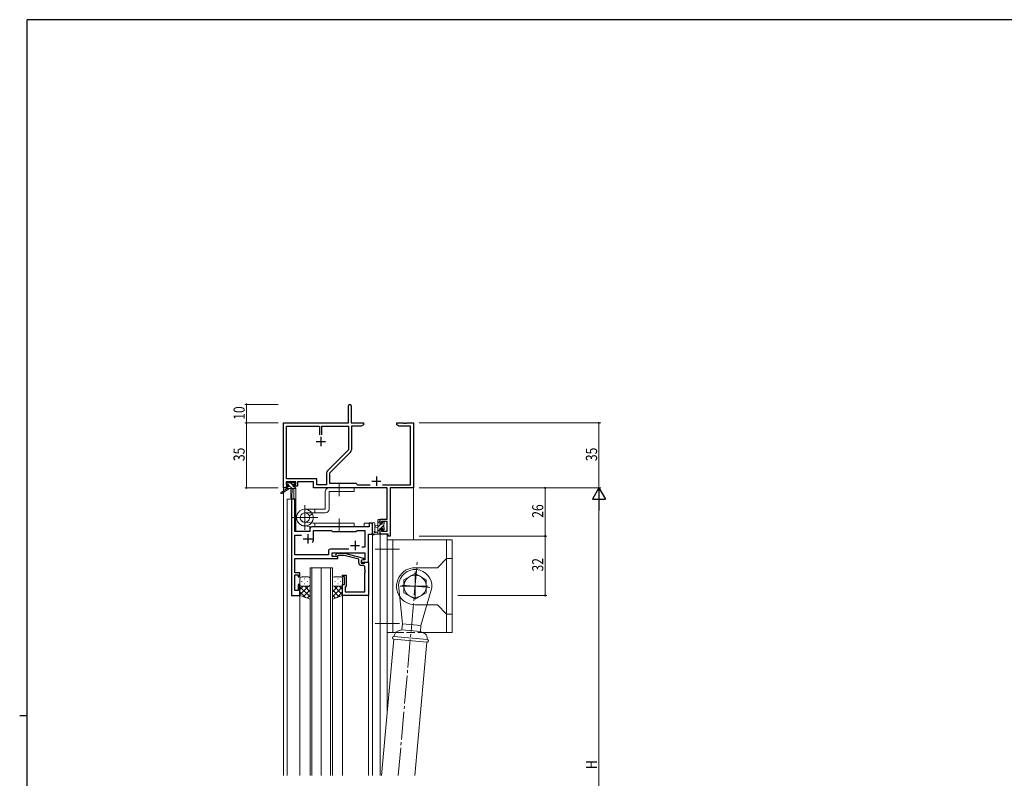
# Model space of a CAD drawing. Extents: x 0 to 1133, y 0 to 806.
# Drawn here: x 0 to 531, y 393 to 802 of the extents above; entities that cross this region are included whole.
import ezdxf

# ---------------------------------------------------------------- set-up
doc = ezdxf.new("R2010")
doc.units = 0
doc.linetypes.add('YCENTER_1', pattern=[13, 10, -1, 1, -1])
doc.linetypes.add('YHIDDEN_1', pattern=[4, 3, -1])
for name, color, linetype, lineweight in [('YKK_11', 7, 'CONTINUOUS', 30), ('YKK_12', 2, 'CONTINUOUS', 13), ('YKK_13', 4, 'CONTINUOUS', 13), ('YKK_D', 6, 'CONTINUOUS', 13)]:
    doc.layers.add(name, color=color, linetype=linetype, lineweight=lineweight)
doc.layers.add('YKK_ZWAK', color=7, linetype='CONTINUOUS')
doc.styles.get("Standard").update_dxf_attribs({"font": 'ROMANS.SHX', "bigfont": 'EXTFONT.SHX'})

# ---------------------------------------------------------------- blocks, each defined once
blk = doc.blocks.new('A201')
at = {"layer": 'YKK_ZWAK', "color": 254, "linetype": 'Continuous'}
for p, q in [((571, 410), (21, 410)), ((21, 35), (21, 410)), ((19, 222.5), (21, 222.5))]:
    blk.add_line(p, q, dxfattribs=at)

msp = doc.modelspace()

# ---------------------------------------------------------------- linework, layer by layer
at = {"layer": 'YKK_11', "color": 0, "linetype": 'ByBlock', "lineweight": -2}
for p, q in [((177.3, 584.66), (177.3, 593.91)), ((178.8, 593.91), (178.8, 584.66)), ((142.3, 549.66), (142.3, 584.66)), ((142.3, 584.66), (177.3, 584.66)), ((178.8, 584.66), (185.3, 584.66)), ((185.3, 584.66), (185.3, 583.66)), ((203.3, 583.66), (203.3, 584.66)), ((203.3, 584.66), (206.84, 584.66)), ((206.84, 584.66), (207.02, 584.54)), ((207.02, 584.54), (207.57, 584.54)), ((207.57, 584.54), (207.75, 584.66)), ((207.75, 584.66), (207.84, 584.66)), ((207.84, 584.66), (208.02, 584.54)), ((208.02, 584.54), (208.57, 584.54)), ((208.57, 584.54), (208.75, 584.66)), ((208.75, 584.66), (212.3, 584.66)), ((212.3, 584.66), (212.3, 549.66)), ((143.93, 554.59), (143.93, 583.03)), ((143.93, 583.03), (161.65, 583.03)), ((161.65, 583.03), (161.65, 578.36)), ((162.95, 583.03), (177.3, 583.03)), ((162.95, 578.36), (162.95, 583.03)), ((162.95, 578.36), (162.95, 583.03)), ((177.3, 583.03), (177.3, 570.17)), ((184.2, 583.03), (178.93, 583.03)), ((178.93, 583.03), (178.93, 570.24)), ((185.3, 583.66), (184.2, 583.03)), ((204.39, 583.03), (203.3, 583.66)), ((210.67, 583.03), (204.39, 583.03)), ((210.67, 551.29), (210.67, 583.03)), ((177.3, 570.17), (165.99, 558.86)), ((178.4, 568.96), (167.1, 557.66)), ((165.47, 557.59), (165.47, 551.29)), ((167.1, 557.66), (167.1, 552.16)), ((148.8, 552.96), (143.6, 552.96)), ((143.6, 552.96), (143.6, 551.46)), ((160.13, 554.59), (143.93, 554.59)), ((148.8, 551.46), (148.8, 552.96)), ((158.5, 552.96), (149.8, 552.96)), ((149.8, 552.96), (149.8, 550.66)), ((158.5, 549.66), (158.5, 552.96)), ((160.13, 551.29), (160.13, 554.59)), ((167.1, 552.16), (181.3, 552.16)), ((181.3, 552.16), (182.17, 551.29)), ((143.6, 549.66), (142.3, 549.66)), ((143.6, 551.46), (144.7, 551.46)), ((144.7, 550.66), (143.6, 550.66)), ((143.6, 550.66), (143.6, 549.66)), ((144.7, 551.46), (144.7, 550.66)), ((147.7, 550.66), (147.7, 551.46)), ((147.7, 551.46), (148.8, 551.46)), ((149.8, 550.66), (147.7, 550.66)), ((198.17, 549.66), (158.5, 549.66)), ((165.47, 551.29), (160.13, 551.29)), ((182.17, 551.29), (188.95, 551.29)), ((195.65, 551.29), (210.67, 551.29)), ((198.17, 532.76), (198.17, 549.66)), ((212.3, 549.66), (199.8, 549.66)), ((199.8, 549.66), (199.8, 523.66)), ((194.3, 530.46), (194.3, 532.76)), ((194.3, 532.76), (198.17, 532.76)), ((198.17, 531.56), (195.1, 531.56)), ((195.1, 531.56), (195.1, 530.46)), ((198.17, 526.29), (198.17, 531.56)), ((195.1, 530.46), (194.3, 530.46)), ((194.3, 527.46), (195.1, 527.46)), ((194.3, 524.66), (194.3, 527.46)), ((195.1, 527.46), (195.1, 526.29)), ((195.1, 526.29), (198.17, 526.29)), ((198.6, 524.66), (194.3, 524.66)), ((198.6, 523.66), (198.6, 524.66)), ((199.8, 523.66), (198.6, 523.66))]:
    msp.add_line(p, q, dxfattribs=at)
at = {"layer": 'YKK_11', "color": 2}
for p, q in [((159.8, 574.66), (164.8, 574.66)), ((162.3, 577.16), (162.3, 572.16)), ((189.8, 553.36), (194.8, 553.36)), ((192.3, 555.86), (192.3, 550.86))]:
    msp.add_line(p, q, dxfattribs=at)
at = {"layer": 'YKK_11', "color": 0, "linetype": 'ByBlock', "lineweight": -2, "ltscale": 0.5}
for p, q in [((146.5, 543.67), (146.5, 491.67)), ((148.43, 543.67), (146.5, 543.67)), ((148.43, 526.17), (148.43, 543.67)), ((156.5, 526.17), (148.43, 526.17)), ((156.5, 527.67), (156.5, 526.17)), ((188.37, 528.67), (157.5, 528.67)), ((158.5, 526.74), (168.03, 526.74)), ((158.5, 522.17), (158.5, 526.74)), ((168.03, 526.74), (168.6, 526.17)), ((168.6, 526.17), (181.3, 526.17)), ((181.3, 526.17), (181.87, 526.74)), ((181.87, 526.74), (186.17, 526.74)), ((186.17, 526.74), (186.17, 517.67)), ((188.37, 530.67), (188.37, 528.67)), ((190.3, 530.67), (188.37, 530.67)), ((190.3, 524.67), (190.3, 530.67)), ((148.43, 524.24), (151.95, 524.24)), ((148.43, 513.6), (148.43, 524.24)), ((188.1, 509.67), (188.1, 524.67)), ((188.1, 524.67), (190.3, 524.67)), ((166.47, 515.6), (166.47, 513.6)), ((177.45, 516.6), (167.47, 516.6)), ((177.45, 516.6), (167.47, 516.6)), ((186.17, 517.67), (184.46, 517.67)), ((148.31, 510.44), (148.43, 510.62)), ((148.31, 509.89), (148.31, 510.44)), ((148.43, 509.71), (148.31, 509.89)), ((166.47, 513.6), (148.43, 513.6)), ((148.43, 511.67), (171.6, 511.67)), ((148.43, 510.62), (148.43, 511.67)), ((148.43, 509.62), (148.43, 509.71)), ((168.4, 512.67), (168.4, 514.67)), ((168.4, 514.67), (186.17, 514.67)), ((171.6, 512.67), (168.4, 512.67)), ((170.47, 513.69), (171.25, 514.47)), ((171.25, 514.47), (175.19, 514.47)), ((171.74, 513.27), (171.32, 512.84)), ((171.6, 511.67), (171.6, 512.67)), ((175.03, 513.27), (171.74, 513.27)), ((182.8, 511.19), (175.03, 513.27)), ((175.19, 514.47), (185.3, 511.76)), ((182.8, 509.37), (182.8, 511.19)), ((185.3, 511.16), (184.1, 510.47)), ((184.96, 510.97), (184.1, 510.47)), ((184.1, 510.47), (184.1, 509.17)), ((184.1, 510.47), (184.1, 509.67)), ((184.1, 509.67), (188.1, 509.67)), ((186.17, 510.97), (184.96, 510.97)), ((185.3, 511.76), (185.3, 511.16)), ((186.1, 509.37), (186.4, 509.67)), ((186.17, 514.67), (186.17, 510.97)), ((186.4, 509.67), (188.1, 509.67)), ((188.1, 509.67), (188.1, 491.67)), ((148.31, 509.44), (148.43, 509.62)), ((148.31, 508.89), (148.31, 509.44)), ((148.43, 508.71), (148.31, 508.89)), ((148.43, 503.87), (148.43, 508.71)), ((184.1, 509.17), (185.9, 509.17)), ((185.17, 507.87), (184.3, 507.87)), ((185.9, 509.17), (186.1, 509.37)), ((186.17, 505.62), (186.17, 506.87)), ((186.29, 505.44), (186.17, 505.62)), ((186.17, 504.71), (186.29, 504.89)), ((186.17, 504.62), (186.17, 504.71)), ((186.29, 504.44), (186.17, 504.62)), ((186.29, 504.89), (186.29, 505.44)), ((186.29, 503.89), (186.29, 504.44)), ((151.1, 503.87), (148.43, 503.87)), ((148.43, 494.37), (148.43, 502.87)), ((148.43, 502.87), (150.1, 502.87)), ((150.1, 502.87), (150.1, 501.67)), ((150.1, 501.67), (151.1, 501.67)), ((151.1, 501.67), (151.1, 503.87)), ((174.1, 502.67), (176.1, 502.67)), ((174.1, 501.67), (174.1, 502.67)), ((175.1, 501.67), (174.1, 501.67)), ((175.1, 497.67), (175.1, 501.67)), ((176.1, 502.67), (176.1, 496.87)), ((186.17, 503.71), (186.29, 503.89)), ((186.17, 493.6), (186.17, 503.71)), ((150.1, 494.37), (148.43, 494.37)), ((150.1, 497.67), (150.1, 494.37)), ((151.1, 497.67), (150.1, 497.67)), ((151.1, 491.67), (151.1, 497.67)), ((174.1, 497.67), (175.1, 497.67)), ((174.1, 491.67), (174.1, 497.67)), ((175.6, 496.37), (175.4, 496.17)), ((175.4, 496.17), (175.4, 493.6)), ((176.1, 496.87), (175.6, 496.37)), ((146.5, 491.67), (151.1, 491.67)), ((188.1, 491.67), (174.1, 491.67)), ((175.4, 493.6), (186.17, 493.6))]:
    msp.add_line(p, q, dxfattribs=at)
at = {"layer": 'YKK_11', "color": 2, "ltscale": 0.5}
for p, q in [((152.8, 522.17), (157.8, 522.17)), ((155.3, 524.67), (155.3, 519.67)), ((180.8, 521.17), (180.8, 516.17)), ((178.3, 518.67), (183.3, 518.67))]:
    msp.add_line(p, q, dxfattribs=at)
at = {"layer": 'YKK_11', "color": 0, "linetype": 'ByBlock', "lineweight": -2}
for centre, radius, start, end in [((178.05, 593.91), 0.75, 360, 180), ((177.13, 570.24), 1.8, 315, 360), ((167.27, 557.59), 1.8, 135, 180)]:
    msp.add_arc(centre, radius, start, end, dxfattribs=at)
at = {"layer": 'YKK_11', "color": 0, "linetype": 'ByBlock', "lineweight": -2, "ltscale": 0.5}
for centre, radius, start, end in [((157.5, 527.67), 1, 90, 180), ((155.3, 522.17), 3.2, 321.6335, 360), ((167.47, 515.6), 1, 90, 180), ((170.9, 513.27), 0.6, 135, 315), ((184.3, 509.37), 1.5, 180, 270), ((185.17, 506.87), 1, 0, 90)]:
    msp.add_arc(centre, radius, start, end, dxfattribs=at)
at = {"layer": 'YKK_12', "ltscale": 1.5}
for p, q in [((142.3, 579.67), (142.3, 394.67)), ((212.3, 579.67), (212.3, 521.67)), ((147.8, 549.27), (147.8, 543.67)), ((148.8, 549.67), (148.5, 549.67)), ((148.8, 549.67), (148.8, 526.17)), ((144.3, 543.67), (144.3, 394.67)), ((148.5, 543.67), (144.3, 543.67)), ((146.5, 491.67), (146.5, 543.67)), ((148.5, 543.67), (148.5, 526.17)), ((148.5, 526.17), (156.5, 526.17)), ((156.5, 528.67), (185.8, 528.67)), ((156.5, 526.17), (156.5, 528.67)), ((185.8, 530.67), (185.8, 528.67)), ((190.3, 530.67), (185.8, 530.67)), ((190.3, 394.67), (190.3, 530.67)), ((188.1, 509.67), (188.1, 524.66)), ((188.1, 524.66), (190.3, 524.66)), ((194.3, 524.67), (194.3, 394.67)), ((198.2, 524.67), (198.2, 429.7)), ((187.8, 509.67), (188.1, 509.67)), ((156.6, 394.67), (156.6, 506.67)), ((156.6, 506.67), (162.6, 506.67)), ((157.6, 506.67), (157.6, 394.67)), ((162.6, 394.67), (162.6, 506.67)), ((162.6, 506.67), (162.6, 394.67)), ((162.6, 506.67), (168.6, 506.67)), ((167.6, 394.67), (167.6, 506.67)), ((168.6, 506.67), (168.6, 394.67)), ((151.1, 491.67), (146.5, 491.67)), ((151.1, 394.67), (151.1, 491.67)), ((174.1, 394.67), (174.1, 491.67)), ((188.1, 394.67), (188.1, 491.97))]:
    msp.add_line(p, q, dxfattribs=at)
at = {"layer": 'YKK_13', "ltscale": 1.5}
for p, q in [((144.62, 551.47), (143.8, 552.29)), ((143.8, 551.77), (143.8, 552.27)), ((144.1, 552.57), (144.6, 552.57)), ((144.8, 552.37), (146.9, 552.37)), ((147.4, 550.93), (145.96, 552.37)), ((147.1, 552.57), (147.7, 552.57)), ((147.91, 552.48), (148.41, 551.98)), ((144, 549.27), (140.93, 547.22)), ((145.5, 549.27), (141.25, 546.71)), ((144, 549.97), (144, 549.27)), ((144.57, 549.27), (144, 549.84)), ((148.2, 549.27), (144, 549.27)), ((145, 551.47), (144.1, 551.47)), ((144.3, 550.27), (145, 550.27)), ((145, 550.27), (145, 551.47)), ((146.82, 549.27), (145, 551.09)), ((146.1, 549.27), (146.2, 544.26)), ((146.9, 549.27), (146.8, 544.26)), ((147.4, 551.01), (147.4, 550.27)), ((147.4, 550.27), (148.2, 550.27)), ((148.2, 551.47), (147.86, 551.47)), ((148.5, 549.83), (148.06, 550.27)), ((148.5, 549.97), (148.5, 549.57)), ((164.79, 547.67), (164.79, 538.19)), ((180.29, 549.66), (166.79, 549.67)), ((166.79, 538.19), (166.79, 547.67)), ((166.79, 547.67), (180.29, 547.67)), ((180.29, 547.67), (180.29, 549.66)), ((153.79, 538.19), (159.09, 538.19)), ((159.09, 536.19), (153.79, 536.19)), ((159.09, 536.19), (159.09, 538.19)), ((164.79, 538.19), (159.09, 538.19)), ((159.09, 536.19), (164.79, 536.19)), ((158.29, 530.66), (153.54, 531.15)), ((156.1, 534.69), (157.82, 535.69)), ((193.1, 524.67), (193.1, 532.27)), ((194.3, 531.96), (193.1, 530.76)), ((193.4, 532.57), (194, 532.57)), ((194.1, 531.47), (194.1, 530.17)), ((194.3, 532.27), (194.3, 531.67)), ((195.95, 531.37), (195.5, 530.91)), ((195.5, 530.17), (195.5, 531.07)), ((195.8, 531.37), (196.3, 531.37)), ((196.6, 531.07), (196.6, 530.57)), ((158.08, 528.68), (153.31, 529.19)), ((158.08, 528.68), (153.31, 529.19)), ((158.29, 530.66), (180.29, 530.66)), ((158.29, 528.66), (180.29, 528.66)), ((159.09, 530.66), (159.09, 528.66)), ((180.29, 530.66), (180.29, 528.66)), ((190.3, 530.39), (190.3, 525.23)), ((191.5, 530.39), (191.5, 526.43)), ((191.92, 525.87), (193.1, 525.87)), ((193.1, 529.57), (191.95, 529.46)), ((193.1, 528.37), (191.95, 528.47)), ((194.75, 530.17), (193.1, 528.51)), ((194.1, 527.27), (193.1, 526.27)), ((194.1, 530.17), (195.5, 530.17)), ((194.1, 527.77), (194.1, 525.77)), ((195.04, 527.77), (194.1, 527.77)), ((194.3, 525.57), (194.3, 524.97)), ((196.4, 529.57), (194.6, 527.77)), ((195.5, 526.97), (195.5, 527.31)), ((196.6, 527.52), (195.74, 526.67)), ((196.51, 527.25), (196.01, 526.75)), ((196.4, 530.37), (196.4, 528.27)), ((196.6, 528.07), (196.6, 527.47)), ((194, 524.67), (191.32, 524.67)), ((194.3, 525.22), (193.74, 524.67)), ((198.2, 471.67), (198.2, 521.67)), ((233.2, 521.67), (198.2, 521.67)), ((201.2, 471.67), (201.2, 521.67)), ((230.2, 511.67), (230.2, 521.67)), ((233.2, 471.67), (233.2, 521.67)), ((230.2, 511.67), (225.2, 506.67)), ((230.2, 481.67), (230.2, 511.67)), ((230.2, 511.67), (233.2, 511.67)), ((213.2, 506.67), (225.2, 506.67)), ((151.1, 500.67), (151.1, 497.67)), ((152.02, 499.3), (152.22, 499.3)), ((155.6, 501.67), (152.1, 501.67)), ((153.43, 500.72), (153.63, 500.72)), ((155.05, 499.3), (155.25, 499.3)), ((156.6, 497.67), (156.6, 500.67)), ((168.6, 497.67), (168.6, 500.67)), ((169.6, 501.67), (173.1, 501.67)), ((170.15, 499.3), (169.95, 499.3)), ((171.76, 500.72), (171.56, 500.72)), ((173.18, 499.3), (172.98, 499.3)), ((174.1, 500.67), (174.1, 497.67)), ((207.2, 500.13), (213.2, 503.59)), ((207.2, 500.13), (207.2, 493.2)), ((219.2, 500.13), (213.2, 503.59)), ((219.2, 500.13), (219.2, 493.2)), ((151.1, 491.67), (151.1, 497.67)), ((152.89, 496.67), (151.1, 494.87)), ((155.72, 496.67), (151.1, 492.05)), ((151.1, 496.4), (156.6, 490.9)), ((152.1, 496.67), (155.7, 496.67)), ((152.5, 496.67), (155.7, 496.67)), ((156.6, 494.72), (152.9, 491.02)), ((153.43, 497.89), (153.63, 497.89)), ((153.66, 496.67), (156.6, 493.73)), ((156.6, 497.89), (156.6, 489.7)), ((168.6, 497.89), (168.6, 489.7)), ((171.54, 496.67), (168.6, 493.73)), ((174.1, 496.4), (168.6, 490.9)), ((168.6, 494.72), (172.29, 491.02)), ((169.48, 496.67), (174.1, 492.05)), ((172.7, 496.67), (169.5, 496.67)), ((173.1, 496.67), (169.5, 496.67)), ((171.76, 497.89), (171.56, 497.89)), ((172.31, 496.67), (174.1, 494.87)), ((174.1, 491.67), (174.1, 497.67)), ((206.4, 476.38), (204.23, 497.45)), ((222.16, 495.88), (216.36, 475.51)), ((151.1, 493.57), (154.06, 490.61)), ((156.6, 489.7), (151.1, 491.67)), ((156.6, 491.89), (154.99, 490.28)), ((168.6, 491.89), (170.21, 490.28)), ((168.6, 489.7), (174.1, 491.67)), ((174.1, 493.57), (171.14, 490.61)), ((213.2, 489.74), (207.2, 493.2)), ((213.2, 489.74), (219.2, 493.2)), ((213.2, 486.67), (219.54, 486.67)), ((219.54, 486.67), (225.2, 486.67)), ((230.2, 481.67), (225.2, 486.67)), ((230.2, 471.67), (230.2, 481.67)), ((230.2, 481.67), (233.2, 481.67)), ((204.18, 472.67), (206.12, 473.19)), ((206.4, 476.38), (206.12, 473.19)), ((206.12, 473.19), (216.09, 472.32)), ((216.36, 475.51), (206.4, 476.38)), ((216.09, 472.32), (216.36, 475.51)), ((201.66, 468.06), (195.03, 394.67)), ((198.2, 471.67), (202.63, 471.67)), ((201.66, 468.06), (219.59, 466.49)), ((201.79, 469.56), (202.06, 470.55)), ((219.72, 467.99), (201.79, 469.56)), ((217.91, 471.47), (216.09, 472.32)), ((217.49, 471.67), (233.2, 471.67)), ((219.72, 467.99), (219.63, 469.01)), ((219.59, 466.49), (213.11, 394.67))]:
    msp.add_line(p, q, dxfattribs=at)
at = {"layer": 'YKK_13', "linetype": 'YCENTER_1', "ltscale": 1.5}
for p, q in [((172.29, 545.16), (172.29, 552.16)), ((153.79, 527.02), (153.79, 540.31)), ((160.72, 533.66), (146.86, 533.66)), ((172.29, 533.16), (172.29, 526.16)), ((204.7, 516.67), (191.7, 516.67)), ((204.09, 394.67), (214.42, 510.61)), ((213.2, 504.67), (213.2, 488.67)), ((221.19, 495.97), (205.2, 497.37)), ((205.2, 496.67), (221.2, 496.67)), ((204.7, 476.67), (191.7, 476.67))]:
    msp.add_line(p, q, dxfattribs=at)
at = {"layer": 'YKK_13', "linetype": 'YHIDDEN_1', "ltscale": 1.5}
msp.add_line((202.63, 471.67), (217.49, 471.67), dxfattribs=at)
at = {"layer": 'YKK_13', "ltscale": 1.5}
msp.add_circle((213.2, 496.67), 6, dxfattribs=at)
for centre, radius, start, end in [((144.1, 552.27), 0.3, 90, 180), ((144.6, 552.37), 0.2, 0, 90), ((147.1, 552.37), 0.2, 90, 180), ((147.7, 552.27), 0.3, 45, 90), ((141.1, 546.97), 0.3, 123.769, 301.0615), ((144.1, 551.77), 0.3, 180, 270), ((144.3, 549.97), 0.3, 90, 180), ((147.4, 551.47), 0.25, 33.0557, 236.9443), ((147.1, 551.01), 0.3, 0, 56.9443), ((147.86, 551.77), 0.3, 213.0557, 270), ((148.2, 551.77), 0.3, 270, 45), ((148.2, 549.97), 0.3, 0, 90), ((148.2, 549.57), 0.3, 270, 0), ((166.79, 547.67), 2, 90, 180), ((146.5, 544.26), 0.3, 181.1696, 358.8554), ((153.79, 533.69), 4.5, 90, 26.3878), ((153.79, 533.66), 4.5, 147.3977, 83.8423), ((153.79, 533.66), 2.52, 90, 24.0473), ((153.79, 533.66), 2.52, 147.3977, 84.1414), ((164.79, 538.19), 2, 270, 0), ((190.9, 530.39), 0.6, 0.0402, 180.0402), ((193.4, 532.27), 0.3, 90, 180), ((194, 532.27), 0.3, 0, 90), ((194.1, 531.67), 0.2, 270, 0), ((195.8, 531.07), 0.3, 90, 180), ((196.3, 531.07), 0.3, 0, 90), ((158.29, 530.66), 2, 263.8423, 270), ((161.79, 530.66), 2, 266.4578, 270), ((191.4, 525.87), 0.3, 109.1898, 330), ((191.2, 526.43), 0.3, 289.1898, 0.0402), ((192, 528.97), 0.5, 95.0921, 264.9079), ((191.92, 525.57), 0.3, 90, 150), ((194.1, 525.57), 0.2, 360, 90), ((195.04, 528.07), 0.3, 270, 326.9443), ((195.5, 527.77), 0.25, 303.0557, 146.9443), ((195.8, 527.31), 0.3, 123.0557, 180), ((195.8, 526.97), 0.3, 180, 315), ((196.4, 530.57), 0.2, 270, 0), ((196.4, 528.07), 0.2, 0, 90), ((196.3, 527.47), 0.3, 315, 0), ((190.6, 525.23), 0.3, 180, 229.4712), ((190.21, 524.78), 0.3, 349.4712, 49.4712), ((190.8, 524.67), 0.3, 169.4712, 330), ((191.32, 524.37), 0.3, 90, 150), ((194, 524.97), 0.3, 270, 0), ((213.2, 496.67), 10, 90, 213.7806), ((213.2, 496.67), 9, 355, 175), ((152.1, 500.67), 1, 90, 180), ((155.6, 500.67), 1, 0, 90), ((169.6, 500.67), 1, 90.0016, 180.0016), ((173.1, 500.67), 1, 0.0016, 90.0016), ((152.1, 497.67), 1, 180, 270), ((152.1, 497.67), 1, 180, 270), ((155.6, 497.67), 1, 270, 0), ((169.6, 497.67), 1, 180.0016, 270.0016), ((173.1, 497.67), 1, 270.0016, 0.0016), ((173.1, 497.67), 1, 270.0016, 0.0016), ((213.2, 496.67), 10, 213.7806, 270), ((204.95, 469.77), 3, 105.0001, 164.9999), ((201.72, 468.81), 0.75, 85, 265), ((216.64, 468.75), 3, 5.0001, 64.9999), ((219.66, 467.24), 0.75, 265, 85)]:
    msp.add_arc(centre, radius, start, end, dxfattribs=at)
at = {"layer": 'YKK_D'}
for p, q in [((139.3, 594.66), (121.3, 594.66)), ((122.3, 584.66), (122.3, 594.66)), ((139.3, 584.66), (121.3, 584.66)), ((139.3, 584.66), (121.3, 584.66)), ((122.3, 549.66), (122.3, 584.66)), ((215.3, 584.66), (313.3, 584.66)), ((312.3, 584.66), (312.3, 549.66)), ((139.3, 549.66), (121.3, 549.66)), ((215.3, 549.67), (284.3, 549.67)), ((215.3, 549.66), (313.3, 549.66)), ((215.3, 549.66), (313.3, 549.66)), ((283.3, 523.67), (283.3, 549.67)), ((312.3, 542.66), (312.3, 256.66)), ((215.3, 523.67), (284.3, 523.67)), ((236.2, 523.67), (284.3, 523.67)), ((283.3, 523.67), (283.3, 491.67)), ((236.2, 491.67), (284.3, 491.67))]:
    msp.add_line(p, q, dxfattribs=at)
at = {"layer": 'YKK_D', "lineweight": -2}
for p, q in [((312.3, 549.66), (308.8, 543.6)), ((312.3, 549.66), (315.8, 543.6)), ((312.3, 549.66), (312.3, 537.54)), ((308.8, 543.6), (315.8, 543.6))]:
    msp.add_line(p, q, dxfattribs=at)
at = {"layer": 'YKK_D', "linetype": 'ByBlock', "const_width": 0.85}
for points in [[(122.3, 594.56, 1), (122.3, 594.77, 1)], [(122.3, 584.56, 1), (122.3, 584.77, 1)], [(122.3, 584.77, 1), (122.3, 584.56, 1)], [(312.3, 584.56, 1), (312.3, 584.77, 1)], [(122.3, 549.77, 1), (122.3, 549.56, 1)], [(283.3, 549.56, 1), (283.3, 549.77, 1)], [(283.3, 523.56, 1), (283.3, 523.77, 1)], [(283.3, 523.77, 1), (283.3, 523.56, 1)], [(283.3, 491.77, 1), (283.3, 491.56, 1)]]:
    msp.add_lwpolyline(points, format="xyb", close=True, dxfattribs=at)

# ---------------------------------------------------------------- block references
at = {"layer": 'YKK_ZWAK', "xscale": 1.999999999998, "yscale": 1.999999999998, "zscale": 1.999999999998}
msp.add_blockref('A201', (-38, -18), dxfattribs=at)

# ---------------------------------------------------------------- texts
at = {"layer": 'YKK_D', "width": 0.8}
for s, p in [('10', (121.3, 586.36)), ('35', (121.3, 564.09)), ('35', (311.3, 564.09)), ('26', (282.3, 533.57)), ('32', (282.3, 504.58)), ('H', (311.3, 398.11))]:
    msp.add_text(s, height=6, rotation=90, dxfattribs=at).set_placement(p)

doc.saveas('drawing.dxf')
